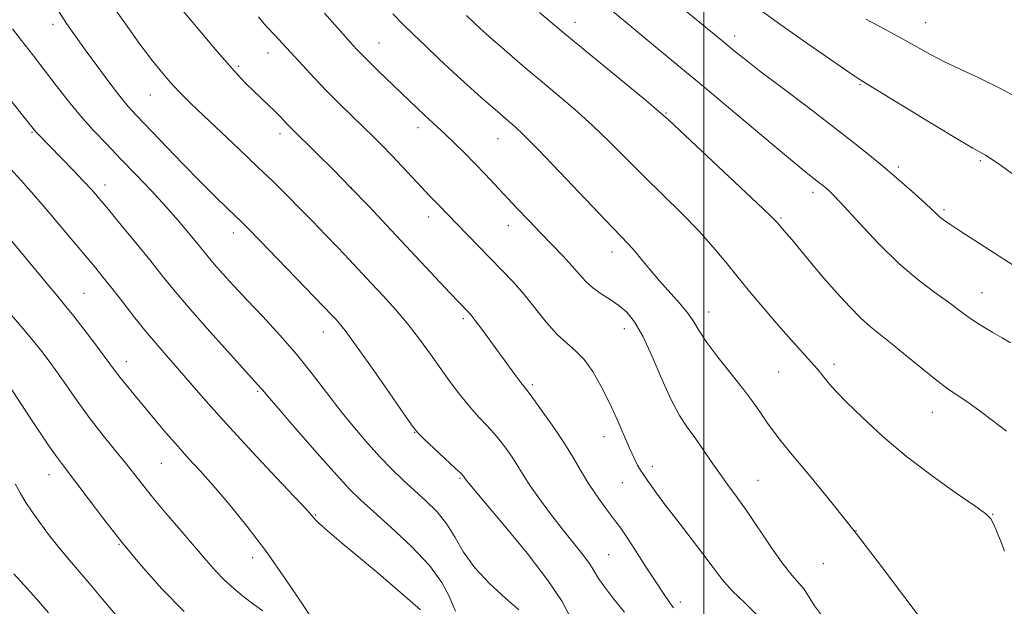
# Model space of a CAD drawing. Extents: x 2154800 to 2157700, y 312300 to 315200.
# Drawn here: x 2156844 to 2157068, y 314647 to 314780 of the extents above; entities that cross this region are included whole.
import ezdxf

# ---------------------------------------------------------------- set-up
doc = ezdxf.new("R2010")
doc.units = 0
doc.header["$MEASUREMENT"] = 0
for name, color, linetype, lineweight in [('32000', 7, 'Continuous', 0), ('DTM SPOT ELEVATION', 2, 'Continuous', 13), ('INDEX CONTOUR', 41, 'Continuous', 13), ('INTERMEDIATE CONTOUR', 44, 'Continuous', 0)]:
    doc.layers.add(name, color=color, linetype=linetype, lineweight=lineweight)

msp = doc.modelspace()

# ---------------------------------------------------------------- linework, layer by layer
at = {"layer": '32000', "flags": 128}
msp.add_lwpolyline([(2157000, 315000), (2157000, 312500)], dxfattribs=at)
at = {"layer": 'DTM SPOT ELEVATION'}
for p in [(2156852.05, 314778.89, 1153.52), (2156970.7, 314779.38, 1168.6), (2157050.45, 314779.28, 1176.87), (2156926.15, 314774.68, 1162.81), (2157007.02, 314776.25, 1172.49), (2156900.91, 314772.38, 1159.32), (2156894.19, 314769.36, 1158.27), (2157035.51, 314765.2, 1173.85), (2156874.19, 314762.83, 1155.16), (2156991.41, 314758.8, 1168.12), (2156847.32, 314754.36, 1149.86), (2156903.67, 314754.09, 1157.54), (2156935.01, 314755.47, 1161.47), (2156953.23, 314752.91, 1163.22), (2157062.84, 314747.92, 1173.77), (2157044.23, 314746.48, 1172.34), (2156863.91, 314742.39, 1150.56), (2156919.84, 314741.83, 1157.99), (2157024.81, 314740.75, 1169.56), (2157054.6, 314736.81, 1172.27), (2156937.44, 314735.16, 1159.43), (2157017.53, 314734.91, 1168.18), (2156955.56, 314733.19, 1161.34), (2156893.07, 314731.52, 1153.46), (2156979.15, 314727.2, 1163.41), (2156859.13, 314717.77, 1146.93), (2157063.25, 314717.94, 1170.81), (2156945.34, 314712.05, 1157.69), (2157001.12, 314713.54, 1164.65), (2156981.97, 314709.75, 1161.36), (2156913.54, 314709.05, 1153.31), (2156868.76, 314702.27, 1146.61), (2157029.6, 314701.7, 1166.44), (2157017, 314699.95, 1165.1), (2156961.04, 314697.06, 1158.29), (2156898.57, 314695.55, 1149.81), (2157051.97, 314690.79, 1167.24), (2156934.28, 314686.21, 1153.94), (2156977.28, 314685.24, 1159.37), (2156876.7, 314679.17, 1145.09), (2156988.26, 314678.52, 1160.47), (2156851.17, 314676.64, 1141.34), (2156944.56, 314675.74, 1153.83), (2156981.47, 314674.81, 1159.2), (2157012.31, 314675.35, 1162.86), (2156911.76, 314667.46, 1148.11), (2157065.67, 314667.61, 1166.06), (2157034.56, 314663.9, 1164), (2156867.07, 314660.81, 1141.9), (2156978.36, 314658.45, 1156.95), (2156897.43, 314657.73, 1145.39), (2157027.17, 314656.39, 1163.19), (2156994.65, 314647.65, 1158.43)]:
    msp.add_point(p, dxfattribs=at)
at = {"layer": 'INDEX CONTOUR', "flags": 128}
for points, elevation in [([(2156975.989, 314784.72), (2156986.3909, 314776.034), (2156994.319, 314769.446), (2156999.93, 314764.757), (2157013.201, 314753.625), (2157018.764, 314748.982), (2157022.384, 314746.007), (2157024.438, 314744.3671), (2157026.476, 314742.785), (2157027.203, 314742.201), (2157027.848, 314741.6659), (2157028.544, 314741.049), (2157029.722, 314739.864), (2157031.889, 314737.54), (2157035.365, 314733.746), (2157039.724, 314729.134), (2157044.354, 314724.6), (2157048.711, 314720.867), (2157052.527, 314717.97), (2157055.601, 314715.773), (2157057.846, 314714.122), (2157059.612, 314712.801), (2157061.365, 314711.577), (2157063.4439, 314710.273), (2157065.695, 314708.9419), (2157067.839, 314707.691), (2157069.731, 314706.544)], 1170), ([(2156898.737, 314780.584), (2156900.058, 314779.036), (2156900.92, 314778.082), (2156902.326, 314776.639), (2156903.344, 314775.551), (2156908.826, 314769.554), (2156911.451, 314766.733), (2156914.295, 314763.765), (2156917.22, 314760.826), (2156920.063, 314758.045), (2156924.888, 314753.356), (2156926.947, 314751.299), (2156929.076, 314749.104), (2156931.431, 314746.608), (2156935.91, 314741.8131), (2156937.527, 314740.121), (2156939.811, 314737.788), (2156943.835, 314733.591), (2156948.77, 314728.533), (2156954.121, 314723.078), (2156956.6331, 314720.4129), (2156959.145, 314717.538), (2156964.273, 314711.181), (2156966.674, 314708.467), (2156968.838, 314706.474), (2156970.835, 314704.776), (2156972.774, 314702.773), (2156974.735, 314700.014), (2156976.683, 314696.635), (2156978.554, 314692.92), (2156980.287, 314689.152), (2156983.131, 314682.619), (2156984.159, 314680.358), (2156984.956, 314678.752), (2156985.583, 314677.637), (2156986.105, 314676.837), (2156987.205, 314675.319), (2156987.9999, 314674.15), (2156989.225, 314672.396), (2156991.129, 314669.823), (2156993.83, 314666.335), (2156996.904, 314662.401), (2156999.791, 314658.635), (2157002.107, 314655.49), (2157004.166, 314652.796), (2157006.458, 314650.223), (2157009.314, 314647.477), (2157012.445, 314644.392)], 1160), ([(2156840.33, 314764.224), (2156847.842, 314754.87), (2156848.376, 314754.267), (2156854.085, 314748.4281), (2156856.663, 314745.765), (2156859.024, 314743.284), (2156860.854, 314741.285), (2156862.54, 314739.334), (2156864.643, 314736.815), (2156867.541, 314733.322), (2156870.863, 314729.294), (2156874.052, 314725.379), (2156876.754, 314722.004), (2156879.4329, 314718.7), (2156882.756, 314714.773), (2156887.103, 314709.832), (2156891.716, 314704.688), (2156899.338, 314696.279), (2156899.7569, 314695.768), (2156900.824, 314694.499), (2156903.216, 314691.717), (2156907.291, 314687.031), (2156912.133, 314681.507), (2156916.509, 314676.578), (2156919.568, 314673.253), (2156922.001, 314670.843), (2156924.883, 314668.24), (2156928.943, 314664.622), (2156933.521, 314660.323), (2156937.614, 314655.966), (2156940.445, 314652.101), (2156942.14, 314648.983), (2156943.053, 314646.793), (2156943.517, 314645.597)], 1150), ([(2156843.465, 314674.501), (2156844.667, 314672.316), (2156845.901, 314670.298), (2156847.331, 314668.164), (2156849.073, 314665.709), (2156851.059, 314663.041), (2156853.172, 314660.346), (2156855.339, 314657.734), (2156860.315, 314651.936), (2156863.335, 314648.355), (2156871.249, 314638.9001)], 1140)]:
    msp.add_lwpolyline(points, dxfattribs=dict(at, elevation=elevation))
at = {"layer": 'INTERMEDIATE CONTOUR', "flags": 128}
for points, elevation in [([(2156877.74, 314786.63), (2156883.827, 314779.305), (2156889.3969, 314772.707), (2156893.296, 314768.26), (2156895.836, 314765.56), (2156897.699, 314763.743), (2156901.076, 314760.5469), (2156902.526, 314759.144), (2156903.715, 314757.9449), (2156905.471, 314756.1031), (2156906.22, 314755.3401), (2156912.052, 314749.591), (2156915.74, 314745.9089), (2156919.788, 314741.798), (2156923.847, 314737.578), (2156927.867, 314733.322), (2156942.299, 314717.929), (2156946.498, 314713.54), (2156947.105, 314712.829), (2156948.058, 314711.606), (2156949.525, 314709.645), (2156957.0669, 314699.357), (2156958.407, 314697.5539), (2156960.12, 314695.341), (2156961.386, 314693.654), (2156963.4301, 314690.845), (2156965.912, 314687.319), (2156968.324, 314683.709), (2156970.293, 314680.502), (2156971.972, 314677.62), (2156973.648, 314674.841), (2156975.513, 314672.033), (2156977.379, 314669.416), (2156978.963, 314667.299), (2156980.105, 314665.821), (2156981.132, 314664.438), (2156982.497, 314662.437), (2156984.5011, 314659.349), (2156986.844, 314655.696), (2156989.077, 314652.247), (2156990.843, 314649.607), (2156992.155, 314647.725), (2156993.12, 314646.385)], 1158), ([(2156865.059, 314783.898), (2156868.506, 314778.992), (2156871.823, 314774.426), (2156874.694, 314770.6581), (2156877.14, 314767.639), (2156879.263, 314765.194), (2156881.2239, 314763.098), (2156883.412, 314760.923), (2156886.273, 314758.191), (2156894.377, 314750.53), (2156898.558, 314746.555), (2156902.148, 314743.099), (2156905.268, 314740.038), (2156908.192, 314737.111), (2156911.127, 314734.121), (2156914.03, 314731.122), (2156916.795, 314728.232), (2156919.361, 314725.523), (2156924.402, 314720.1479), (2156927.148, 314717.1979), (2156929.989, 314714.048), (2156932.78, 314710.75), (2156935.408, 314707.363), (2156937.882, 314703.966), (2156940.241, 314700.643), (2156942.515, 314697.48), (2156944.701, 314694.565), (2156946.791, 314691.985), (2156948.775, 314689.783), (2156950.656, 314687.812), (2156952.44, 314685.877), (2156954.12, 314683.8421), (2156955.639, 314681.796), (2156956.926, 314679.887), (2156957.983, 314678.1749), (2156959.08, 314676.373), (2156960.558, 314674.105), (2156962.65, 314671.13), (2156965.158, 314667.7291), (2156967.778, 314664.3131), (2156972.347, 314658.5951), (2156973.98, 314656.432), (2156975.096, 314654.705), (2156976.089, 314653.049), (2156977.465, 314651.018), (2156979.554, 314648.331), (2156981.994, 314645.359)], 1156), ([(2156994.075, 314783.433), (2157003.983, 314775.355), (2157006.988, 314772.856), (2157009.224, 314771.058), (2157012.691, 314768.367), (2157017.699, 314764.559), (2157023.538, 314760.138), (2157029.239, 314755.786), (2157034.051, 314752.034), (2157038.082, 314748.7949), (2157041.658, 314745.829), (2157045.006, 314742.976), (2157047.972, 314740.387), (2157050.304, 314738.296), (2157051.848, 314736.855), (2157052.836, 314735.905), (2157053.6, 314735.21), (2157054.4919, 314734.517), (2157055.954, 314733.516), (2157058.452, 314731.882), (2157074.542, 314721.5)], 1172), ([(2156852.973, 314782.438), (2156855.1469, 314779.117), (2156857.158, 314776.1969), (2156859.365, 314773.123), (2156861.997, 314769.53), (2156864.76, 314765.831), (2156867.227, 314762.628), (2156869.16, 314760.286), (2156871.063, 314758.199), (2156881.591, 314747.246), (2156885.727, 314743.0071), (2156889.106, 314739.635), (2156891.679, 314737.141), (2156894.893, 314734.072), (2156896.441, 314732.522), (2156898.998, 314729.898), (2156915.572, 314712.7), (2156916.326, 314711.897), (2156917.117, 314711.015), (2156918.453, 314709.334), (2156920.815, 314706.118), (2156924.426, 314701.02), (2156928.462, 314695.248), (2156931.838, 314690.396), (2156933.809, 314687.594), (2156934.999, 314686.116), (2156936.374, 314684.769), (2156943.494, 314678.1), (2156944.81, 314676.839), (2156945.366, 314676.272), (2156945.5289, 314676.065), (2156945.813, 314675.612), (2156946.105, 314675.228), (2156947.198, 314673.908), (2156954.3979, 314665.37), (2156959.812, 314658.784), (2156964.638, 314652.526), (2156967.772, 314647.8), (2156969.443, 314644.611)], 1154), ([(2156913.769, 314781.472), (2156920.304, 314774.135), (2156921.136, 314773.23), (2156922.211, 314772.105), (2156923.763, 314770.546), (2156925.926, 314768.434), (2156934.855, 314759.857), (2156936.445, 314758.363), (2156939.416, 314755.639), (2156941.153, 314754.013), (2156943.247, 314751.996), (2156945.58, 314749.691), (2156947.976, 314747.265), (2156950.306, 314744.845), (2156957.604, 314737.089), (2156960.283, 314734.264), (2156962.981, 314731.45), (2156968.017, 314726.237), (2156970.084, 314724.007), (2156971.7369, 314722.109), (2156973.197, 314720.484), (2156974.759, 314719.044), (2156976.634, 314717.702), (2156978.688, 314716.387), (2156980.703, 314715.03), (2156982.527, 314713.489), (2156984.277, 314711.338), (2156986.14, 314708.081), (2156988.236, 314703.474), (2156990.437, 314698.295), (2156992.553, 314693.574), (2156994.448, 314690.068), (2156996.2, 314687.43), (2156997.942, 314685.039), (2156999.774, 314682.414), (2157001.663, 314679.635), (2157003.544, 314676.923), (2157005.395, 314674.389), (2157007.3789, 314671.705), (2157009.704, 314668.431), (2157015.385, 314660.02), (2157018.028, 314656.286), (2157020.09, 314653.716), (2157021.624, 314651.9961), (2157022.7799, 314650.5881), (2157023.779, 314648.991), (2157025.141, 314646.839), (2157027.461, 314643.803)], 1162), ([(2156929.3, 314781.31), (2156931.605, 314778.952), (2156933.978, 314776.634), (2156936.7081, 314774.002), (2156939.758, 314771.098), (2156943.01, 314768.065), (2156946.313, 314765.062), (2156949.385, 314762.323), (2156953.679, 314758.552), (2156954.91, 314757.49), (2156957.103, 314755.6239), (2156959.013, 314753.8331), (2156962.28, 314750.549), (2156967.202, 314745.429), (2156977.658, 314734.439), (2156982.838, 314729.057), (2156984.313, 314727.412), (2156985.935, 314725.447), (2156987.817, 314723.135), (2156989.941, 314720.624), (2156994.478, 314715.583), (2156996.345, 314713.327), (2156997.695, 314711.332), (2156998.947, 314709.258), (2157000.6649, 314706.671), (2157003.222, 314703.299), (2157006.223, 314699.526), (2157009.0841, 314695.9), (2157011.349, 314692.855), (2157013.079, 314690.379), (2157014.463, 314688.346), (2157015.751, 314686.538), (2157017.44, 314684.359), (2157020.087, 314681.122), (2157024.075, 314676.325), (2157029.104, 314670.204), (2157034.699, 314663.182), (2157040.387, 314655.752), (2157045.686, 314648.694), (2157050.1149, 314642.857)], 1164), ([(2156946.061, 314780.932), (2156947.808, 314779.256), (2156949.156, 314777.995), (2156950.495, 314776.78), (2156952.045, 314775.409), (2156953.9829, 314773.721), (2156956.448, 314771.593), (2156959.421, 314769.055), (2156962.842, 314766.173), (2156966.6319, 314763.011), (2156970.621, 314759.616), (2156974.619, 314756.029), (2156978.497, 314752.285), (2156986.408, 314744.324), (2156994.9789, 314735.947), (2156998.8739, 314731.972), (2157002.142, 314728.324), (2157005.002, 314724.866), (2157007.788, 314721.4), (2157010.756, 314717.787), (2157013.845, 314714.127), (2157016.913, 314710.5829), (2157019.814, 314707.315), (2157024.413, 314702.188), (2157025.8289, 314700.547), (2157026.815, 314699.344), (2157027.643, 314698.309), (2157028.604, 314697.157), (2157030.077, 314695.537), (2157032.4599, 314693.082), (2157036.043, 314689.564), (2157040.672, 314685.296), (2157046.081, 314680.73), (2157051.9059, 314676.309), (2157057.381, 314672.437), (2157061.638, 314669.506), (2157064.0891, 314667.726), (2157065.246, 314666.566), (2157065.903, 314665.31), (2157066.686, 314663.442), (2157067.567, 314661.257), (2157068.352, 314659.248)], 1166), ([(2156962.6671, 314781.6019), (2156967.506, 314777.543), (2156971.363, 314774.334), (2156986.958, 314761.5081), (2156989.7909, 314759.14), (2156991.963, 314757.199), (2157012.02, 314738.382), (2157015.083, 314735.467), (2157016.349, 314734.218), (2157016.726, 314733.795), (2157018.708, 314731.499), (2157019.97, 314729.998), (2157024.473, 314724.593), (2157027.315, 314721.245), (2157030.242, 314717.8939), (2157033.08, 314714.795), (2157035.663, 314712.184), (2157037.924, 314710.173), (2157040.182, 314708.375), (2157042.852, 314706.276), (2157046.181, 314703.545), (2157049.752, 314700.584), (2157052.979, 314697.976), (2157055.465, 314696.123), (2157057.555, 314694.699), (2157059.782, 314693.198), (2157062.536, 314691.235), (2157065.651, 314688.923), (2157068.819, 314686.496)], 1168), ([(2157013.146, 314781.959), (2157017.527, 314778.809), (2157022.664, 314775.174), (2157027.793, 314771.583), (2157031.954, 314768.702), (2157034.606, 314766.9129), (2157036.873, 314765.487), (2157052.309, 314756.119), (2157057.853, 314752.769), (2157061.142, 314750.8159), (2157062.656, 314749.957), (2157063.332, 314749.605), (2157064.03, 314749.21), (2157065.304, 314748.374), (2157067.632, 314746.741), (2157071.31, 314744.11)], 1174), ([(2157036.86, 314780.121), (2157040.977, 314777.9209), (2157044.9939, 314775.725), (2157048.426, 314773.789), (2157051.512, 314772.064), (2157054.673, 314770.429), (2157058.286, 314768.738), (2157062.548, 314766.764), (2157067.612, 314764.255), (2157073.428, 314761.119)], 1176), ([(2156842.829, 314777.869), (2156844.8859, 314775.208), (2156847.37, 314772.043), (2156850.061, 314768.589), (2156852.7779, 314765.04), (2156855.517, 314761.512), (2156858.315, 314758.102), (2156861.2131, 314754.8609), (2156864.261, 314751.659), (2156867.512, 314748.321), (2156870.97, 314744.738), (2156874.444, 314741.068), (2156877.695, 314737.534), (2156880.519, 314734.337), (2156882.86, 314731.581), (2156884.701, 314729.344), (2156887.303, 314726.126), (2156888.718, 314724.453), (2156890.627, 314722.29), (2156893.101, 314719.573), (2156896.151, 314716.302), (2156899.734, 314712.506), (2156903.594, 314708.332), (2156907.421, 314703.953), (2156910.972, 314699.535), (2156917.458, 314691.06), (2156920.573, 314687.215), (2156923.592, 314683.715), (2156926.453, 314680.5949), (2156929.12, 314677.861), (2156931.675, 314675.391), (2156934.227, 314673.037), (2156936.835, 314670.655), (2156939.354, 314668.14), (2156941.587, 314665.393), (2156943.463, 314662.341), (2156945.3949, 314659.0099), (2156947.921, 314655.451), (2156951.339, 314651.788), (2156954.99, 314648.443), (2156957.974, 314645.911)], 1152), ([(2156842.4151, 314746.112), (2156844.735, 314743.5371), (2156847.728, 314740.1721), (2156851.452, 314735.844), (2156855.388, 314731.18), (2156861.461, 314723.904), (2156863.485, 314721.428), (2156865.5, 314718.8871), (2156867.925, 314715.766), (2156870.674, 314712.249), (2156873.529, 314708.699), (2156876.319, 314705.393), (2156881.785, 314699.146), (2156884.629, 314695.86), (2156887.945, 314692.064), (2156892.154, 314687.385), (2156897.413, 314681.71), (2156902.821, 314675.96), (2156909.749, 314668.625), (2156910.838, 314667.436), (2156911.581, 314666.491), (2156912.461, 314665.5901), (2156914.352, 314663.9), (2156917.558, 314661.1971), (2156925.941, 314654.217), (2156929.913, 314650.842), (2156933.222, 314647.974), (2156935.605, 314645.867)], 1148), ([(2156832.689, 314741.626), (2156850.345, 314720.414), (2156853.133, 314717.088), (2156855.016, 314714.818), (2156856.8, 314712.584), (2156859.069, 314709.651), (2156861.534, 314706.412), (2156863.689, 314703.542), (2156866.245, 314700.072), (2156867.293, 314698.698), (2156868.657, 314696.996), (2156870.412, 314694.863), (2156875.105, 314689.251), (2156877.82, 314686.055), (2156880.479, 314682.992), (2156882.946, 314680.24), (2156885.479, 314677.448), (2156888.4359, 314674.134), (2156892.07, 314669.922), (2156896.215, 314664.858), (2156900.6, 314659.097), (2156904.9451, 314652.896), (2156908.919, 314646.924), (2156912.177, 314641.951)], 1146), ([(2156839.942, 314715.878), (2156845.246, 314709.719), (2156847.614, 314706.932), (2156849.518, 314704.598), (2156851.191, 314702.409), (2156852.962, 314699.94), (2156855.094, 314696.879), (2156857.569, 314693.358), (2156860.298, 314689.623), (2156863.168, 314685.911), (2156865.96, 314682.427), (2156868.429, 314679.369), (2156872.386, 314674.362), (2156874.709, 314671.496), (2156877.731, 314667.882), (2156881.0901, 314663.926), (2156886.847, 314657.215), (2156889.02, 314654.785), (2156891.082, 314652.667), (2156893.267, 314650.652), (2156895.522, 314648.768), (2156897.723, 314647.102), (2156899.792, 314645.664)], 1144), ([(2156842.528, 314696.096), (2156844.749, 314692.79), (2156846.8749, 314689.5441), (2156848.991, 314686.354), (2156850.977, 314683.422), (2156852.661, 314681.004), (2156853.984, 314679.19), (2156857.233, 314674.929), (2156860.045, 314671.21), (2156863.634, 314666.516), (2156867.732, 314661.308), (2156872.123, 314655.984), (2156876.8121, 314650.686), (2156881.854, 314645.492)], 1142), ([(2156843.1779, 314654.115), (2156845.543, 314651.4849), (2156848.315, 314648.369), (2156851.0511, 314645.248)], 1138)]:
    msp.add_lwpolyline(points, dxfattribs=dict(at, elevation=elevation))

doc.saveas('drawing.dxf')
